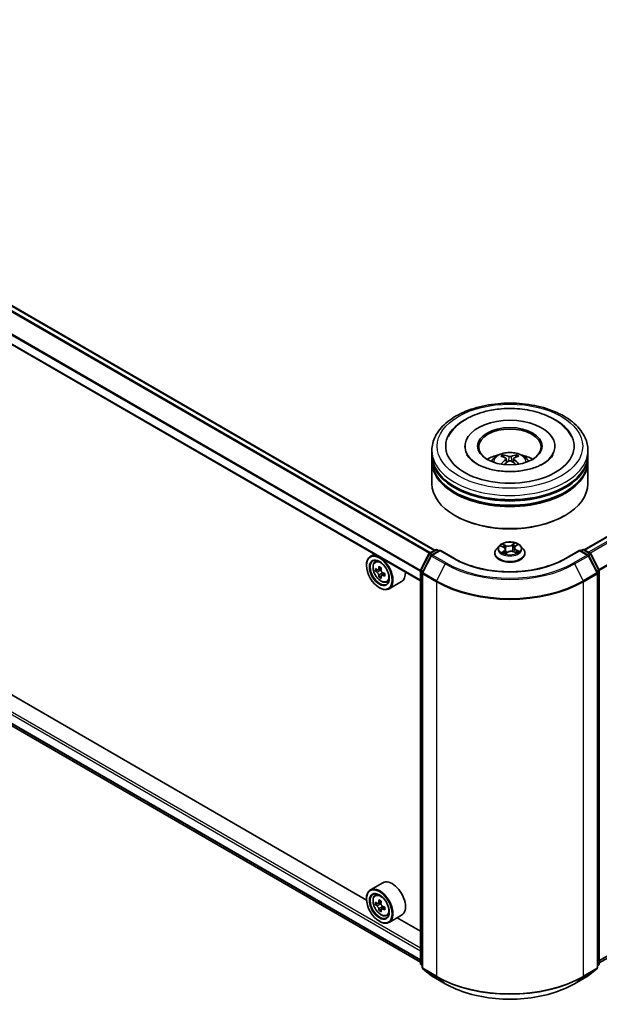
# Model space of a CAD drawing. Units: millimetres. Extents: x 36 to 7525, y 20 to 1284.
# Drawn here: x 361 to 417, y 386 to 481 of the extents above; entities that cross this region are included whole.
import ezdxf

# ---------------------------------------------------------------- set-up
doc = ezdxf.new("R2010")
doc.units = ezdxf.units.MM
doc.header["$LTSCALE"] = 2.5
doc.layers.add('Visible (ISO)', color=7, linetype='Continuous', lineweight=35)
doc.layers.add('Visible Narrow (ISO)', color=7, linetype='Continuous', lineweight=25)

msp = doc.modelspace()

# ---------------------------------------------------------------- linework, layer by layer
at = {"layer": 'Visible (ISO)'}
for p, q in [((401.091, 429.6012), (312.813, 480.5685)), ((399.7036, 426.6674), (311.4609, 477.6143)), ((415.4452, 429.642), (486.1163, 470.444)), ((312.2969, 440.4853), (399.7036, 390.021)), ((394.5181, 395.9906), (317.5609, 440.4219)), ((400.8035, 438.7769), (400.8035, 439.1851)), ((403.9785, 439.5934), (403.9785, 439.4954)), ((412.6285, 439.5934), (412.6285, 439.4954)), ((415.8035, 438.7769), (415.8035, 439.1851)), ((400.8035, 438.2461), (400.8035, 438.6544)), ((400.8035, 436.0008), (400.8035, 438.1237)), ((407.7184, 438.544), (407.6727, 438.6986)), ((407.9598, 438.3988), (407.9989, 438.0344)), ((408.6472, 438.4022), (408.6084, 438.0408)), ((408.9247, 438.7028), (408.879, 438.5455)), ((415.8035, 438.2461), (415.8035, 438.6544)), ((415.8035, 436.0008), (415.8035, 438.1237)), ((403.0709, 432.8981), (403.0002, 432.9389)), ((413.5361, 432.8981), (413.6068, 432.9389)), ((400.571, 429.301), (401.1574, 429.6395)), ((401.586, 429.6012), (400.7828, 429.1375)), ((401.3074, 429.6395), (401.4799, 429.54)), ((401.586, 429.5505), (401.586, 429.6012)), ((402.9691, 428.8026), (401.586, 429.6012)), ((407.2781, 430.0238), (407.0301, 429.7471)), ((407.4482, 429.989), (407.6949, 429.8785)), ((407.8741, 429.6788), (407.9172, 429.2772)), ((408.7329, 429.8254), (408.6923, 429.4479)), ((408.8219, 429.9712), (408.9959, 430.1105)), ((409.3289, 430.0238), (409.5769, 429.7471)), ((415.021, 429.6012), (413.6379, 428.8026)), ((415.021, 429.6012), (415.021, 429.5505)), ((415.8242, 429.1375), (415.021, 429.6012)), ((415.1271, 429.54), (415.2996, 429.6395)), ((415.4496, 429.6395), (416.036, 429.301)), ((416.9034, 389.9416), (486.6409, 430.2045)), ((395.2696, 429.2273), (394.8877, 429.0068)), ((395.331, 428.4761), (395.4978, 428.6226)), ((399.7199, 427.6836), (400.5124, 429.2392)), ((400.7242, 429.0757), (399.8967, 427.4513)), ((406.8535, 429.3055), (406.8535, 429.3221)), ((407.8945, 429.2603), (408.0781, 429.397)), ((408.6899, 429.4489), (408.9442, 429.3431)), ((409.7535, 429.3055), (409.7535, 429.3221)), ((416.7103, 427.4513), (415.8828, 429.0757)), ((416.0946, 429.2392), (416.8871, 427.6836)), ((394.5149, 428.142), (394.5149, 428.1828)), ((395.6033, 427.7188), (395.3874, 427.5941)), ((395.9324, 427.9002), (395.6356, 427.7289)), ((395.6901, 427.7603), (395.8461, 427.6718)), ((399.7036, 389.8849), (399.7036, 427.6155)), ((416.9034, 427.6155), (416.9034, 389.8849)), ((395.9259, 427.1396), (395.7217, 427.0217)), ((396.2606, 427.3523), (395.9597, 427.1785)), ((396.0155, 427.3817), (396.0167, 427.2115)), ((399.8803, 427.3832), (399.8803, 389.5048)), ((416.7266, 389.5048), (416.7266, 427.3832)), ((395.7524, 425.9987), (395.7877, 425.9783)), ((396.4498, 426.5384), (396.66, 426.6095)), ((397.8898, 426.5832), (396.6877, 425.8891)), ((396.0898, 397.6534), (394.8877, 396.9593)), ((395.331, 396.4286), (395.4978, 396.5752)), ((394.5149, 396.0945), (394.5149, 396.1353)), ((395.6134, 395.672), (395.3883, 395.5421)), ((395.9283, 395.8503), (395.6334, 395.6801)), ((395.6866, 395.7108), (395.847, 395.6212)), ((395.9255, 395.0869), (395.7252, 394.9712)), ((396.2648, 395.3073), (395.9619, 395.1324)), ((396.0177, 395.332), (396.0201, 395.166)), ((396.4498, 394.4909), (396.66, 394.5621)), ((397.8898, 394.5357), (396.6877, 393.8416)), ((395.7524, 393.9512), (395.7877, 393.9308)), ((399.7036, 392.9968), (397.464, 394.2898)), ((399.8803, 389.6704), (399.7593, 389.7683)), ((416.8477, 389.7683), (416.7266, 389.6704)), ((399.9361, 389.3882), (400.7636, 388.7193)), ((415.8434, 388.7193), (416.6709, 389.3882)), ((400.7828, 388.7061), (402.091, 387.9508)), ((414.516, 387.9508), (415.8242, 388.7061))]:
    msp.add_line(p, q, dxfattribs=at)
for centre, start, end in [((401.2324, 429.5096), 60, 120), ((415.3746, 429.5096), 60, 120), ((400.646, 429.1711), 120, 153.004492), ((400.8578, 429.0076), 120, 153.004492), ((415.7492, 429.0076), 26.995508, 60), ((415.961, 429.1711), 26.995508, 60), ((399.8536, 427.6155), 153.004492, 180), ((416.7534, 427.6155), 0, 26.995508), ((400.0303, 427.3832), 153.004492, 180), ((416.5766, 427.3832), 0, 26.995508), ((399.8536, 389.8849), 180, 231.051724), ((416.7534, 389.8849), 308.948276, 0), ((400.0303, 389.5048), 180, 231.051724), ((416.5766, 389.5048), 308.948276, 0), ((400.8578, 388.836), 231.051724, 240), ((415.7492, 388.836), 300, 308.948276)]:
    msp.add_arc(centre, 0.15, start, end, dxfattribs=at)
for centre, major_axis, ratio, start_param, end_param in [((408.3035, 439.5934), (6.175, 0), 0.5773503, 2.2877064, 7.1370716), ((408.3035, 439.5934), (4.325, 0), 0.5773503, 5.4710656, 10.2368977), ((408.3035, 439.5117), (-3, 0), 0.5773503, 2.3727253, 7.0520527), ((408.3035, 438.6544), (7.5, 0), 0.5773503, 3.12745, 6.2973279), ((408.3035, 438.1237), (7.5, 0), 0.5773503, 3.12745, 6.2973279), ((408.3035, 438.7769), (-7.5, 0), 0.5773503, 0, 3.1415927), ((408.3035, 438.2461), (-7.5, 0), 0.5773503, 0, 3.1415927), ((408.3035, 437.1439), (-3, 0), 0.5773503, 5.0762837, 5.5305884), ((408.3551, 435.788), (1.7199, -2.7568), 0.49812, 2.4448821, 2.6838664), ((408.3557, 435.734), (-1.2563, -2.9965), 0.5917486, 3.9605334, 4.1899661), ((408.257, 435.7307), (-1.5438, 2.8591), 0.6573259, 5.6230443, 5.8620286), ((408.2564, 435.7906), (1.9299, 2.614), 0.5503609, 0.9559311, 1.1470943), ((408.3506, 435.731), (-1.5135, -2.8752), 0.6509997, 3.5568534, 3.7958377), ((408.35, 435.7909), (1.9572, -2.5937), 0.5566872, 1.9863965, 2.1788537), ((408.2513, 435.7877), (1.6935, 2.773), 0.4911099, 0.4519977, 0.6909819), ((408.2519, 435.7336), (-1.2846, 2.9845), 0.5987588, 5.2284374, 5.4596322), ((408.3035, 437.1439), (-3, 0), 0.5773503, 3.8941895, 4.3484943), ((408.3035, 438.6544), (-7.4, 0), 0.5773503, 0.478284, 2.6633086), ((408.3035, 438.1237), (-7.4, 0), 0.5773503, 0.478284, 2.6633086), ((408.3035, 436.0008), (7.5, 0), 0.5773503, 3.1415927, 6.2831853), ((408.3035, 435.9191), (7.4, 0), 0.5773503, 3.9269908, 5.4977871), ((395.7877, 427.448), (0.9, -1.5588), 0.5773503, 5.4977871, 10.2101761), ((395.7877, 427.448), (0.65, -1.1258), 0.5773503, 2.375245, 7.049533), ((397.917, 429.1833), (-1.768, -3.1154), 0.5822511, 5.4498551, 5.5371213), ((398.358, 429.0606), (-3.6328, -0.0267), 0.5724075, 0.6082725, 0.6725738), ((398.3599, 428.8044), (3.6328, 0.0267), 0.5724075, 3.7498651, 3.8141665), ((398.2484, 428.9952), (-1.7931, -3.1596), 0.5822511, 5.3205888, 5.3848901), ((398.3552, 429.4449), (-3.582, -0.0263), 0.5724075, 0.7375388, 0.824805), ((395.8475, 427.477), (0.1187, -0.2057), 0.5773503, 1.8162286, 2.3647194), ((398.4694, 428.8698), (1.7931, 3.1596), 0.5822511, 2.1789961, 2.2432975), ((398.2484, 428.9952), (-1.7931, -3.1596), 0.5822511, 5.6020863, 5.6663876), ((398.3627, 428.42), (3.582, 0.0263), 0.5724075, 3.8791315, 3.9663976), ((398.4694, 428.8698), (1.7931, 3.1596), 0.5822511, 2.4604936, 2.524795), ((395.8475, 427.477), (0.1188, -0.2057), 0.5773503, 0.7939231, 1.368712), ((398.358, 429.0606), (-3.6328, -0.0267), 0.5724075, 0.88977, 0.9540713), ((398.3599, 428.8044), (3.6328, 0.0267), 0.5724075, 4.0313626, 4.095664), ((398.8009, 428.6817), (1.768, 3.1154), 0.5822511, 2.3082625, 2.3955286), ((396.9898, 428.142), (0.9, -1.5588), 0.5773503, 0, 0.8481438), ((396.9898, 396.0945), (0.9, -1.5588), 0.5773503, 0, 3.1415927), ((395.7877, 395.4005), (0.9, -1.5588), 0.5773503, 5.4977871, 10.2101761), ((395.7877, 395.4005), (0.65, -1.1258), 0.5773503, 2.375245, 7.049533), ((397.917, 397.1317), (-1.7462, -3.1277), 0.5868014, 5.4457633, 5.5330295), ((398.3571, 397.0136), (-3.6325, -0.0515), 0.5677418, 0.6043804, 0.6686818), ((398.3607, 396.7564), (3.6325, 0.0515), 0.5677418, 3.7459731, 3.8102745), ((398.2485, 396.9467), (-1.7709, -3.172), 0.5868014, 5.3164969, 5.3807983), ((398.3516, 397.3994), (-3.5818, -0.0508), 0.5677418, 0.7336468, 0.820913), ((395.8498, 395.4257), (0.1187, -0.2057), 0.5773503, 1.8351117, 2.3727013), ((398.4694, 396.8233), (1.7709, 3.172), 0.5868014, 2.1749043, 2.2392056), ((395.8498, 395.4257), (0.1188, -0.2057), 0.5773503, 0.801905, 1.3903988), ((398.2485, 396.9467), (-1.7709, -3.172), 0.5868014, 5.5979944, 5.6622958), ((398.3662, 396.3705), (3.5818, 0.0508), 0.5677418, 3.8752394, 3.9625056), ((398.4694, 396.8233), (1.7709, 3.172), 0.5868014, 2.4564018, 2.5207032), ((398.3571, 397.0136), (-3.6325, -0.0515), 0.5677418, 0.885878, 0.9501793), ((398.3607, 396.7564), (3.6325, 0.0515), 0.5677418, 4.0274706, 4.091772), ((398.8008, 396.6383), (1.7462, 3.1277), 0.5868014, 2.3041706, 2.3914368)]:
    msp.add_ellipse(centre, major_axis=major_axis, ratio=ratio, start_param=start_param, end_param=end_param, dxfattribs=at)
for centre, major_axis in [((408.3035, 439.5934), (3.1, 0)), ((395.7524, 427.4276), (0.875, -1.5155)), ((395.7524, 427.4276), (-0.675, 1.1691)), ((395.7524, 395.3801), (0.875, -1.5155)), ((395.7524, 395.3801), (-0.675, 1.1691))]:
    msp.add_ellipse(centre, major_axis=major_axis, ratio=0.5773503, dxfattribs=at)
for points, knots in [([(400.8035, 439.1851), (400.8035, 439.649), (400.9197, 440.1113), (401.3688, 441.001), (401.714, 441.4247), (402.6137, 442.2059), (403.1834, 442.5565), (404.4774, 443.1324), (405.2037, 443.356), (406.7315, 443.6536), (407.5323, 443.7284), (409.1312, 443.7247), (409.9289, 443.6466), (411.4472, 443.3438), (412.1673, 443.1188), (413.4609, 442.5366), (414.0337, 442.1789), (414.961, 441.357), (415.3191, 440.8929), (415.7131, 440.0037), (415.8035, 439.5949), (415.8035, 439.1851)], [5.4117221, 5.4117221, 5.4117221, 5.4117221, 5.6953272, 5.6953272, 5.9985265, 5.9985265, 6.3257889, 6.3257889, 6.6570669, 6.6570669, 6.9865354, 6.9865354, 7.3151535, 7.3151535, 7.6446582, 7.6446582, 7.9759533, 7.9759533, 8.3028291, 8.3028291, 8.5533148, 8.5533148, 8.5533148, 8.5533148]), ([(402.3947, 440.5309), (402.5263, 440.7811), (402.691, 441.0143), (403.2193, 441.6103), (403.637, 441.9344), (404.6258, 442.5007), (405.2089, 442.7326), (406.2901, 443.0227), (406.7701, 443.1104), (407.2593, 443.1618)], [5.1870583, 5.1870583, 5.1870583, 5.1870583, 5.3652715, 5.3652715, 5.681782, 5.681782, 6.0280401, 6.0280401, 6.2831853, 6.2831853, 6.2831853, 6.2831853]), ([(407.2593, 443.1618), (407.9167, 443.2308), (408.5904, 443.2341), (409.908, 443.1091), (410.5515, 442.981), (411.7564, 442.5959), (412.317, 442.338), (413.2903, 441.6957), (413.7061, 441.3114), (414.0868, 440.7533), (414.1529, 440.6438), (414.2123, 440.5309)], [0, 0, 0, 0, 0.3428411, 0.3428411, 0.6855683, 0.6855683, 1.0320185, 1.0320185, 1.3756398, 1.3756398, 1.4560465, 1.4560465, 1.4560465, 1.4560465]), ([(406.5141, 438.1318), (406.5698, 438.228), (406.6355, 438.3133), (406.8262, 438.5151), (406.9607, 438.6139), (407.2799, 438.7941), (407.4696, 438.8644), (407.8711, 438.9621), (408.0837, 438.9866), (408.5069, 438.9876), (408.7172, 438.9647), (409.1271, 438.8687), (409.3268, 438.7955), (409.6908, 438.5877), (409.8585, 438.4558), (410.0307, 438.2312), (410.0632, 438.183), (410.0929, 438.1318)], [1.1138109, 1.1138109, 1.1138109, 1.1138109, 1.2906558, 1.2906558, 1.5880132, 1.5880132, 1.9632731, 1.9632731, 2.357698, 2.357698, 2.7475344, 2.7475344, 3.1418022, 3.1418022, 3.5161081, 3.5161081, 3.6101871, 3.6101871, 3.6101871, 3.6101871]), ([(412.442, 438.7701), (412.4281, 438.7436), (412.4126, 438.7165), (412.2851, 438.5115), (412.1018, 438.3109), (411.6092, 437.9491), (411.3205, 437.7871), (410.6464, 437.5071), (410.2598, 437.3897), (409.4237, 437.2199), (408.9731, 437.169), (408.0595, 437.1447), (407.5965, 437.1721), (406.7149, 437.3015), (406.2961, 437.4033), (405.5536, 437.6618), (405.2284, 437.8176), (404.7023, 438.1499), (404.4996, 438.3256), (404.2739, 438.589), (404.2108, 438.6828), (404.165, 438.7701)], [2.0454656, 2.0454656, 2.0454656, 2.0454656, 2.0954615, 2.0954615, 2.4170011, 2.4170011, 2.697811, 2.697811, 2.9833167, 2.9833167, 3.2754971, 3.2754971, 3.5706599, 3.5706599, 3.864224, 3.864224, 4.1518658, 4.1518658, 4.4328767, 4.4328767, 4.5976391, 4.5976391, 4.5976391, 4.5976391]), ([(407.6164, 438.7548), (407.6216, 438.7542), (407.6277, 438.7523), (407.6387, 438.7466), (407.6455, 438.7415), (407.6559, 438.7309), (407.6613, 438.7236), (407.6681, 438.7114), (407.6709, 438.7047), (407.6727, 438.6986)], [0.014560073, 0.014560073, 0.014560073, 0.014560073, 0.018722682, 0.018722682, 0.023429831, 0.023429831, 0.028069056, 0.028069056, 0.031810233, 0.031810233, 0.031810233, 0.031810233]), ([(407.9172, 438.4521), (407.9311, 438.445), (407.9428, 438.4354), (407.9577, 438.4132), (407.9609, 438.4007), (407.959, 438.3764), (407.9539, 438.363), (407.9378, 438.3408), (407.9288, 438.3317), (407.9185, 438.3236)], [0, 0, 0, 0, 0.012499779, 0.012499779, 0.024999557, 0.024999557, 0.037523671, 0.037523671, 0.046676606, 0.046676606, 0.046676606, 0.046676606]), ([(408.4125, 438.6121), (408.3971, 438.6059), (408.3779, 438.6006), (408.3363, 438.5939), (408.3139, 438.5925), (408.2722, 438.5933), (408.2502, 438.5956), (408.2154, 438.6028), (408.2017, 438.6068), (408.19, 438.6114)], [0, 0, 0, 0, 0.012499779, 0.012499779, 0.024999557, 0.024999557, 0.037523671, 0.037523671, 0.046676606, 0.046676606, 0.046676606, 0.046676606]), ([(408.1945, 438.1661), (408.2099, 438.1759), (408.2291, 438.1842), (408.2707, 438.1947), (408.2931, 438.1969), (408.3348, 438.1955), (408.3568, 438.1919), (408.3916, 438.1805), (408.4052, 438.1742), (408.417, 438.1669)], [0, 0, 0, 0, 0.012499779, 0.012499779, 0.024999557, 0.024999557, 0.037523671, 0.037523671, 0.046676606, 0.046676606, 0.046676606, 0.046676606]), ([(408.6897, 438.3262), (408.6759, 438.3369), (408.6642, 438.3495), (408.6493, 438.3754), (408.6461, 438.3887), (408.648, 438.4125), (408.6531, 438.4245), (408.6692, 438.4425), (408.6782, 438.4492), (408.6885, 438.4547)], [0, 0, 0, 0, 0.012499779, 0.012499779, 0.024999557, 0.024999557, 0.037523671, 0.037523671, 0.046676606, 0.046676606, 0.046676606, 0.046676606]), ([(408.9247, 438.7028), (408.9265, 438.7089), (408.9292, 438.7156), (408.9359, 438.7279), (408.9413, 438.7352), (408.9516, 438.7459), (408.9583, 438.7511), (408.9692, 438.7568), (408.9752, 438.7587), (408.9804, 438.7594)], [0.0427285, 0.0427285, 0.0427285, 0.0427285, 0.046469677, 0.046469677, 0.051108902, 0.051108902, 0.055816051, 0.055816051, 0.05997866, 0.05997866, 0.05997866, 0.05997866]), ([(409.1397, 437.8722), (409.1405, 437.8728), (409.1413, 437.8734), (409.1462, 437.8762), (409.1517, 437.8773), (409.1596, 437.8764), (409.1629, 437.8755), (409.1661, 437.8742)], [0.0455086584, 0.0455086584, 0.0455086584, 0.0455086584, 0.0464696768, 0.0464696768, 0.0511089018, 0.0511089018, 0.0537740912, 0.0537740912, 0.0537740912, 0.0537740912]), ([(407.0301, 429.7471), (407.0077, 429.7222), (406.9872, 429.6964), (406.9503, 429.6433), (406.9338, 429.6159), (406.9052, 429.5598), (406.893, 429.5311), (406.8734, 429.4726), (406.866, 429.4429), (406.856, 429.3828), (406.8535, 429.3525), (406.8535, 429.3221)], [0.16455921, 0.16455921, 0.16455921, 0.16455921, 0.26007253, 0.26007253, 0.35558586, 0.35558586, 0.45109918, 0.45109918, 0.5466125, 0.5466125, 0.64212582, 0.64212582, 0.64212582, 0.64212582]), ([(409.3289, 430.0238), (409.2675, 430.0923), (409.1896, 430.1523), (409.0058, 430.2557), (408.8987, 430.2982), (408.6688, 430.3604), (408.5461, 430.38), (408.2975, 430.3951), (408.1715, 430.3907), (407.9278, 430.3582), (407.8101, 430.3302), (407.5938, 430.2522), (407.4953, 430.2021), (407.3614, 430.1062), (407.3165, 430.0667), (407.2781, 430.0238)], [4.2612851, 4.2612851, 4.2612851, 4.2612851, 4.582298, 4.582298, 4.9167266, 4.9167266, 5.2498041, 5.2498041, 5.5811175, 5.5811175, 5.9128534, 5.9128534, 6.2468314, 6.2468314, 6.4477445, 6.4477445, 6.4477445, 6.4477445]), ([(407.8741, 429.6788), (407.8724, 429.6951), (407.8682, 429.7113), (407.8554, 429.7426), (407.8468, 429.7577), (407.8257, 429.7864), (407.8132, 429.8), (407.7847, 429.8256), (407.7688, 429.8375), (407.7339, 429.8595), (407.715, 429.8695), (407.6949, 429.8785)], [3.84562183, 3.84562183, 3.84562183, 3.84562183, 4.0154846, 4.0154846, 4.18534737, 4.18534737, 4.35521015, 4.35521015, 4.52507292, 4.52507292, 4.69493569, 4.69493569, 4.69493569, 4.69493569]), ([(408.6899, 429.4489), (408.6527, 429.4644), (408.6116, 429.4765), (408.5254, 429.4928), (408.4803, 429.4971), (408.3899, 429.4977), (408.3446, 429.4939), (408.2579, 429.4786), (408.2164, 429.467), (408.1409, 429.437), (408.1069, 429.4184), (408.0781, 429.397)], [4.7298423, 4.7298423, 4.7298423, 4.7298423, 5.0370202, 5.0370202, 5.3441982, 5.3441982, 5.6513761, 5.6513761, 5.9585541, 5.9585541, 6.265732, 6.265732, 6.265732, 6.265732]), ([(408.8219, 429.9712), (408.8118, 429.9631), (408.8024, 429.9546), (408.7852, 429.9369), (408.7773, 429.9277), (408.7634, 429.9087), (408.7573, 429.8988), (408.7469, 429.8786), (408.7427, 429.8682), (408.7363, 429.847), (408.734, 429.8363), (408.7329, 429.8254)], [0.01745329, 0.01745329, 0.01745329, 0.01745329, 0.13000713, 0.13000713, 0.24256096, 0.24256096, 0.3551148, 0.3551148, 0.46766863, 0.46766863, 0.58022247, 0.58022247, 0.58022247, 0.58022247]), ([(409.7535, 429.3221), (409.7535, 429.3525), (409.751, 429.3828), (409.741, 429.4429), (409.7336, 429.4726), (409.714, 429.5311), (409.7018, 429.5598), (409.6732, 429.6159), (409.6567, 429.6433), (409.6198, 429.6964), (409.5993, 429.7222), (409.5769, 429.7471)], [3.78371848, 3.78371848, 3.78371848, 3.78371848, 3.8792318, 3.8792318, 3.97474512, 3.97474512, 4.07025844, 4.07025844, 4.16577177, 4.16577177, 4.26128509, 4.26128509, 4.26128509, 4.26128509]), ([(413.6379, 428.8026), (413.0832, 428.4824), (412.4379, 428.2114), (411.0305, 427.7974), (410.2686, 427.6544), (408.7045, 427.5113), (407.9025, 427.5113), (406.3384, 427.6544), (405.5765, 427.7974), (404.1691, 428.2114), (403.5238, 428.4824), (402.9691, 428.8026)], [1.5707963, 1.5707963, 1.5707963, 1.5707963, 1.8849556, 1.8849556, 2.1991149, 2.1991149, 2.5132741, 2.5132741, 2.8274334, 2.8274334, 3.1415927, 3.1415927, 3.1415927, 3.1415927]), ([(406.8535, 429.3055), (406.8535, 429.2161), (406.8771, 429.1269), (406.9685, 428.9561), (407.038, 428.8748), (407.2173, 428.7273), (407.3287, 428.6618), (407.5806, 428.5548), (407.7213, 428.5134), (408.0171, 428.459), (408.1721, 428.4459), (408.4813, 428.4488), (408.6353, 428.4648), (408.9275, 428.5246), (409.0655, 428.5684), (409.312, 428.6801), (409.4203, 428.748), (409.5952, 428.9023), (409.6619, 428.9885), (409.7364, 429.1531), (409.7535, 429.2293), (409.7535, 429.3055)], [0.6421258, 0.6421258, 0.6421258, 0.6421258, 0.9418364, 0.9418364, 1.2542474, 1.2542474, 1.5787404, 1.5787404, 1.9044684, 1.9044684, 2.2292188, 2.2292188, 2.5535737, 2.5535737, 2.8784078, 2.8784078, 3.2042052, 3.2042052, 3.5281202, 3.5281202, 3.7837185, 3.7837185, 3.7837185, 3.7837185]), ([(407.6831, 429.3566), (407.695, 429.3493), (407.7076, 429.342), (407.7341, 429.3279), (407.7479, 429.3209), (407.7769, 429.3075), (407.7919, 429.3009), (407.8232, 429.2883), (407.8393, 429.2823), (407.8697, 429.2718), (407.8837, 429.2673), (407.898, 429.2629)], [1.39519511, 1.39519511, 1.39519511, 1.39519511, 1.46472072, 1.46472072, 1.53424633, 1.53424633, 1.60377194, 1.60377194, 1.67329755, 1.67329755, 1.73057382, 1.73057382, 1.73057382, 1.73057382]), ([(408.9189, 429.3536), (408.9218, 429.3553), (408.9246, 429.3571), (408.9394, 429.3663), (408.9507, 429.3739), (408.9718, 429.3891), (408.9816, 429.3967), (408.9997, 429.4118), (409.008, 429.4194), (409.0231, 429.4341), (409.0299, 429.4414), (409.036, 429.4484)], [3.02102781, 3.02102781, 3.02102781, 3.02102781, 3.03757849, 3.03757849, 3.10837858, 3.10837858, 3.17917868, 3.17917868, 3.24997877, 3.24997877, 3.32077887, 3.32077887, 3.32077887, 3.32077887]), ([(395.331, 428.4761), (395.2773, 428.429), (395.2346, 428.3688), (395.1691, 428.2237), (395.1491, 428.1368), (395.1351, 427.9439), (395.1431, 427.8369), (395.1867, 427.6174), (395.2224, 427.505), (395.3172, 427.2861), (395.376, 427.1798), (395.5113, 426.9828), (395.5876, 426.8921), (395.7513, 426.7351), (395.8388, 426.6689), (396.0178, 426.5686), (396.1094, 426.5346), (396.285, 426.5071), (396.3695, 426.5119), (396.4477, 426.5377), (396.4487, 426.5381), (396.4498, 426.5384)], [5.6042055, 5.6042055, 5.6042055, 5.6042055, 5.8827017, 5.8827017, 6.1945205, 6.1945205, 6.5281555, 6.5281555, 6.862497, 6.862497, 7.1945795, 7.1945795, 7.526434, 7.526434, 7.8602649, 7.8602649, 8.194989, 8.194989, 8.5116858, 8.5116858, 8.5159116, 8.5159116, 8.5159116, 8.5159116]), ([(395.5259, 427.7442), (395.5446, 427.731), (395.565, 427.7219), (395.6036, 427.7168), (395.6218, 427.7206), (395.6514, 427.7383), (395.6649, 427.7533), (395.6843, 427.7931), (395.6902, 427.818), (395.6924, 427.8436)], [0, 0, 0, 0, 0.017936943, 0.017936943, 0.035873886, 0.035873886, 0.053810829, 0.053810829, 0.071747772, 0.071747772, 0.071747772, 0.071747772]), ([(395.9133, 427.7182), (395.9112, 427.6926), (395.9136, 427.663), (395.9284, 427.6037), (395.9409, 427.5741), (395.971, 427.5224), (395.9907, 427.4971), (396.0349, 427.4553), (396.0594, 427.4388), (396.0827, 427.4282)], [0, 0, 0, 0, 0.017936943, 0.017936943, 0.035873886, 0.035873886, 0.053810829, 0.053810829, 0.071747772, 0.071747772, 0.071747772, 0.071747772]), ([(395.6971, 427.1979), (395.6946, 427.221), (395.6883, 427.2483), (395.6682, 427.3045), (395.6544, 427.3334), (395.6243, 427.385), (395.6059, 427.4111), (395.567, 427.456), (395.5465, 427.4747), (395.5277, 427.488)], [0, 0, 0, 0, 0.017936943, 0.017936943, 0.035873886, 0.035873886, 0.053810829, 0.053810829, 0.071747772, 0.071747772, 0.071747772, 0.071747772]), ([(396.0846, 427.172), (396.0613, 427.1826), (396.0368, 427.1893), (395.993, 427.1914), (395.9735, 427.1868), (395.9439, 427.1691), (395.9317, 427.1549), (395.9176, 427.1181), (395.9156, 427.0956), (395.9181, 427.0725)], [0, 0, 0, 0, 0.017936943, 0.017936943, 0.035873886, 0.035873886, 0.053810829, 0.053810829, 0.071747772, 0.071747772, 0.071747772, 0.071747772]), ([(395.331, 396.4286), (395.2773, 396.3815), (395.2346, 396.3213), (395.1691, 396.1762), (395.1491, 396.0893), (395.1351, 395.8964), (395.1431, 395.7894), (395.1867, 395.5699), (395.2224, 395.4575), (395.3172, 395.2386), (395.376, 395.1323), (395.5113, 394.9353), (395.5876, 394.8447), (395.7513, 394.6876), (395.8388, 394.6214), (396.0178, 394.5211), (396.1094, 394.4871), (396.285, 394.4596), (396.3695, 394.4644), (396.4477, 394.4902), (396.4487, 394.4906), (396.4498, 394.4909)], [4.0254273, 4.0254273, 4.0254273, 4.0254273, 4.3039235, 4.3039235, 4.6157423, 4.6157423, 4.9493773, 4.9493773, 5.2837188, 5.2837188, 5.6158012, 5.6158012, 5.9476558, 5.9476558, 6.2814866, 6.2814866, 6.6162108, 6.6162108, 6.9329076, 6.9329076, 6.9371334, 6.9371334, 6.9371334, 6.9371334]), ([(395.525, 395.6946), (395.5437, 395.6816), (395.5641, 395.6728), (395.6026, 395.6681), (395.6207, 395.6722), (395.6501, 395.6903), (395.6633, 395.7055), (395.6824, 395.7456), (395.6882, 395.7706), (395.6902, 395.7964)], [0, 0, 0, 0, 0.017936943, 0.017936943, 0.035873886, 0.035873886, 0.053810829, 0.053810829, 0.071747772, 0.071747772, 0.071747772, 0.071747772]), ([(395.6993, 395.1482), (395.6967, 395.1713), (395.6902, 395.1987), (395.6697, 395.2549), (395.6558, 395.2837), (395.6254, 395.3352), (395.607, 395.3612), (395.5679, 395.4058), (395.5474, 395.4244), (395.5287, 395.4374)], [0, 0, 0, 0, 0.017936943, 0.017936943, 0.035873886, 0.035873886, 0.053810829, 0.053810829, 0.071747772, 0.071747772, 0.071747772, 0.071747772]), ([(395.9111, 395.673), (395.9091, 395.6472), (395.9117, 395.6176), (395.9269, 395.5583), (395.9395, 395.5287), (395.9699, 395.4772), (395.9896, 395.452), (396.0339, 395.4105), (396.0585, 395.3942), (396.0818, 395.3838)], [0, 0, 0, 0, 0.017936943, 0.017936943, 0.035873886, 0.035873886, 0.053810829, 0.053810829, 0.071747772, 0.071747772, 0.071747772, 0.071747772]), ([(396.0854, 395.1266), (396.0621, 395.137), (396.0377, 395.1435), (395.994, 395.1451), (395.9746, 395.1403), (395.9452, 395.1222), (395.9333, 395.1077), (395.9195, 395.0706), (395.9176, 395.048), (395.9203, 395.0248)], [0, 0, 0, 0, 0.017936943, 0.017936943, 0.035873886, 0.035873886, 0.053810829, 0.053810829, 0.071747772, 0.071747772, 0.071747772, 0.071747772]), ([(402.091, 387.9508), (402.7455, 387.5729), (403.5007, 387.2564), (405.1406, 386.774), (406.0251, 386.6082), (407.839, 386.4423), (408.768, 386.4423), (410.5819, 386.6082), (411.4664, 386.774), (413.1063, 387.2564), (413.8615, 387.5729), (414.516, 387.9508)], [3.1415927, 3.1415927, 3.1415927, 3.1415927, 3.4557519, 3.4557519, 3.7699112, 3.7699112, 4.0840704, 4.0840704, 4.3982297, 4.3982297, 4.712389, 4.712389, 4.712389, 4.712389])]:
    msp.add_open_spline(points, degree=3, knots=knots, dxfattribs=at)
for points in [[(407.4595, 437.8712), (407.4629, 437.8713), (407.4665, 437.8707), (407.4696, 437.8695)], [(409.1397, 437.8722), (409.1384, 437.8712), (409.1371, 437.8703), (409.1359, 437.8693)]]:
    msp.add_open_spline(points, degree=3, dxfattribs=at)
at = {"layer": 'Visible Narrow (ISO)'}
for p, q in [((312.738, 480.5611), (401.0471, 429.5758)), ((312.2926, 480.2745), (400.5762, 429.3039)), ((400.6559, 429.35), (312.3469, 480.3353)), ((311.4299, 478.5515), (399.7036, 427.5867)), ((399.7088, 427.6548), (311.4463, 478.6133)), ((399.7036, 426.7181), (311.4299, 477.6829)), ((415.4892, 429.6167), (486.1913, 470.4365)), ((486.5659, 470.2203), (415.8638, 429.4004)), ((415.9834, 429.3313), (486.6474, 470.1291)), ((487.4749, 468.5048), (416.8606, 427.7356)), ((416.8991, 427.6511), (487.4995, 468.4122)), ((311.4299, 442.0837), (399.7036, 391.1188)), ((399.7036, 391.3638), (311.5359, 442.2674)), ((399.7036, 390.2503), (311.4299, 441.2151)), ((311.4463, 441.1723), (399.7036, 390.2169)), ((399.7036, 390.0215), (312.2926, 440.4882)), ((407.9185, 438.3236), (407.9438, 437.9944)), ((408.19, 438.6114), (408.158, 438.1428)), ((408.4125, 438.6121), (408.4445, 438.1497)), ((408.6897, 438.3262), (408.665, 438.0006)), ((487.4995, 430.942), (416.9034, 390.1834)), ((416.9034, 390.1334), (487.4749, 430.8778)), ((400.646, 429.2935), (401.2324, 429.6321)), ((400.8578, 429.1301), (401.586, 429.5505)), ((401.2324, 429.6321), (401.436, 429.5146)), ((401.586, 429.5505), (402.8941, 428.7952)), ((407.3767, 430.014), (407.6847, 429.8761)), ((407.7694, 429.537), (407.5415, 429.3545)), ((407.9267, 430.0629), (407.6105, 430.1946)), ((407.6463, 429.3952), (407.7896, 429.51)), ((407.7133, 430.1154), (407.9121, 430.0326)), ((407.7896, 429.51), (407.8077, 429.2946)), ((407.9121, 430.0326), (407.8909, 429.6766)), ((408.7529, 430.2897), (408.514, 430.1118)), ((408.5337, 430.0844), (408.6838, 430.1962)), ((408.5337, 430.0844), (408.5624, 429.7326)), ((408.8376, 429.9721), (409.0655, 430.1547)), ((408.907, 429.6031), (408.8921, 429.3647)), ((408.907, 429.6031), (409.1007, 429.5164)), ((409.2303, 429.4951), (408.9223, 429.6331)), ((413.7129, 428.7952), (415.021, 429.5505)), ((415.021, 429.5505), (415.7492, 429.1301)), ((415.171, 429.5146), (415.3746, 429.6321)), ((415.3746, 429.6321), (415.961, 429.2935)), ((486.6474, 430.209), (416.9034, 389.9423)), ((399.7721, 427.6469), (400.5645, 429.2024)), ((399.9489, 427.4146), (400.7764, 429.039)), ((400.5645, 429.2024), (400.7404, 429.1009)), ((400.8496, 429.176), (400.646, 429.2935)), ((400.7764, 429.039), (402.0845, 428.2837)), ((402.166, 428.3748), (400.8578, 429.1301)), ((407.8541, 429.2195), (408.093, 429.3973)), ((408.6803, 429.4462), (408.9965, 429.3146)), ((415.7492, 429.1301), (414.441, 428.3748)), ((414.5225, 428.2837), (415.8306, 429.039)), ((415.961, 429.2935), (415.7574, 429.176)), ((415.8306, 429.039), (416.6581, 427.4146)), ((415.8666, 429.1009), (416.0425, 429.2024)), ((416.0425, 429.2024), (416.8349, 427.6469)), ((395.5277, 427.488), (395.8461, 427.6718)), ((395.6924, 427.8436), (395.8787, 427.9512)), ((399.9454, 427.5468), (399.7721, 427.6469)), ((402.0845, 428.2837), (401.257, 426.6593)), ((414.5225, 428.2837), (415.35, 426.6593)), ((416.8349, 427.6469), (416.6616, 427.5468)), ((396.0155, 427.3817), (395.6971, 427.1979)), ((396.268, 427.2779), (396.0846, 427.172)), ((399.7475, 389.8237), (399.7475, 427.5543)), ((399.7475, 427.5543), (399.9033, 427.4643)), ((399.9243, 427.322), (401.2324, 426.5667)), ((399.9243, 389.4436), (399.9243, 427.322)), ((401.257, 426.6593), (399.9489, 427.4146)), ((416.6581, 427.4146), (415.35, 426.6593)), ((415.3746, 426.5667), (416.6827, 427.322)), ((416.6827, 427.322), (416.6827, 389.4436)), ((416.7037, 427.4643), (416.8595, 427.5543)), ((416.8595, 427.5543), (416.8595, 389.8237)), ((401.2324, 426.5667), (401.2324, 388.6883)), ((415.3746, 388.6883), (415.3746, 426.5667)), ((395.5287, 395.4374), (395.847, 395.6212)), ((395.6902, 395.7964), (395.8779, 395.9048)), ((396.0177, 395.332), (395.6993, 395.1482)), ((396.2675, 395.2317), (396.0854, 395.1266)), ((399.8803, 389.747), (399.7475, 389.8237)), ((399.8803, 389.672), (399.7721, 389.7595)), ((399.7721, 389.7595), (399.8803, 389.697)), ((416.8595, 389.8237), (416.7266, 389.747)), ((416.8349, 389.7595), (416.7266, 389.672)), ((416.7266, 389.697), (416.8349, 389.7595)), ((401.2324, 388.6883), (399.9243, 389.4436)), ((399.9489, 389.3794), (401.257, 388.6241)), ((400.7764, 388.7105), (399.9489, 389.3794)), ((415.35, 388.6241), (416.6581, 389.3794)), ((416.6827, 389.4436), (415.3746, 388.6883)), ((416.6581, 389.3794), (415.8306, 388.7105)), ((402.0845, 387.9553), (400.7764, 388.7105)), ((402.0845, 387.9553), (401.257, 388.6241)), ((415.8306, 388.7105), (414.5225, 387.9553)), ((414.5225, 387.9553), (415.35, 388.6241))]:
    msp.add_line(p, q, dxfattribs=at)
for centre, major_axis in [((408.3035, 439.5934), (-7, 0)), ((408.3035, 429.7546), (-1.0707, 0)), ((395.8986, 427.512), (-0.5283, 0.915)), ((395.8986, 395.4645), (0.5283, -0.915))]:
    msp.add_ellipse(centre, major_axis=major_axis, ratio=0.5773503, dxfattribs=at)
for centre, major_axis, ratio, start_param, end_param in [((408.3035, 439.1851), (-7.5, 0), 0.5773503, 0, 3.1415927), ((408.3035, 438.0951), (-1.5344, 0), 0.5773503, 3.0761472, 6.3486308), ((408.3035, 438.2488), (-1.1137, 0), 0.5773503, 5.377289, 5.6298943), ((408.3035, 438.2237), (1.0366, 0), 0.5773503, 2.2249746, 2.4308699), ((408.3035, 438.2237), (1.0366, 0), 0.5773503, 0.7217317, 0.9282271), ((408.3035, 438.2488), (-1.1137, 0), 0.5773503, 3.8064927, 4.059098), ((401.2324, 429.5096), (-0.075, 0.1299), 0.5773503, 5.4977871, 6.2831853), ((401.2324, 429.5096), (0.075, 0.1299), 0.5773503, 0, 0.7853982), ((408.3035, 429.3666), (-1.4338, 0), 0.5773503, 5.8056187, 9.9023446), ((408.3035, 429.7174), (-1.1546, 0), 0.5773503, 5.8056187, 9.9023446), ((408.3035, 429.7546), (-1.03, 0), 0.5773503, 5.450375, 5.831744), ((408.3035, 429.6412), (0.8061, 0), 0.5773503, 2.3195667, 2.5417065), ((407.6847, 429.8557), (0.0102, 0.0228), 0.5003363, 0, 0.7299283), ((407.423, 429.6812), (0.4271, 0), 0.5773503, 5.6585128, 7.1944025), ((407.6988, 430.1055), (-0.0189, -0.0163), 0.1137149, 0.9501577, 2.3453399), ((407.77, 429.9817), (-0.0237, -0.008), 0.2562854, 3.966729, 5.3221521), ((407.7694, 429.5166), (0.0156, -0.0195), 0.662305, 0.778301, 2.2618309), ((407.423, 429.6626), (0.452, 0), 0.5773503, 5.6585128, 6.3450887), ((407.8763, 429.6668), (-0.0237, -0.008), 0.2562558, 3.9667202, 4.6925441), ((408.1765, 430.2443), (0.452, 0), 0.5773503, 4.0877165, 5.6236062), ((407.9267, 430.0425), (-0.0096, -0.0231), 0.4775131, 3.8585669, 5.3420967), ((408.1765, 430.2629), (-0.4271, 0), 0.5773503, 0.9461238, 2.4820135), ((408.4305, 429.2462), (0.4271, 0), 0.5773503, 0.9461238, 2.4820135), ((408.514, 430.0914), (0.0149, -0.0201), 0.6452366, 0.8013236, 2.2848534), ((408.5821, 429.7255), (-0.0244, 0.0053), 0.1955432, 4.3382919, 5.6893379), ((408.653, 430.0553), (-0.0244, 0.0053), 0.1955798, 4.3339097, 5.6893328), ((408.3035, 429.6412), (0.8061, 0), 0.5773503, 0.8389591, 1.1085707), ((408.7035, 430.1892), (-0.0218, 0.0122), 0.2459526, 0.6018187, 1.9970009), ((409.184, 429.8279), (-0.4271, 0), 0.5773503, 5.6585128, 7.1944025), ((409.184, 429.8093), (-0.452, 0), 0.5773503, 6.221282, 7.1944025), ((408.3035, 429.7546), (-1.03, 0), 0.5773503, 3.8795786, 4.2609477), ((408.8376, 429.9517), (-0.0156, 0.0195), 0.662305, 5.4034235, 6.2831853), ((408.9223, 429.6126), (-0.0102, -0.0228), 0.5003363, 3.871521, 5.3550508), ((408.9405, 430.0869), (-0.021, 0.0135), 0.2132756, 2.1968865, 2.24735), ((408.3035, 429.7546), (1.03, 0), 0.5773503, 5.450375, 5.831744), ((409.0854, 429.5068), (-0.0061, 0.0242), 0.7033815, 3.5409118, 4.936094), ((415.3746, 429.5096), (-0.075, 0.1299), 0.5773503, 5.4977871, 6.2831853), ((415.3746, 429.5096), (0.075, 0.1299), 0.5773503, 0, 0.7853982), ((395.955, 427.5446), (-0.5631, 0.9753), 0.5773503, 5.8594015, 6.3981286), ((400.646, 429.1711), (-0.1337, 0.0681), 0.0739221, 0, 0.9533753), ((400.646, 429.1711), (0.075, 0.1299), 0.5773503, 0.7853982, 1.6614562), ((400.646, 429.1711), (-0.075, 0.1299), 0.5773503, 5.4977871, 6.2831853), ((400.8578, 429.0076), (-0.1337, 0.0681), 0.0739221, 0, 0.9533753), ((400.8578, 429.0076), (0.075, 0.1299), 0.5773503, 0.7853982, 1.6614562), ((400.8578, 429.0076), (-0.075, 0.1299), 0.5773503, 5.4977871, 6.2831853), ((402.8941, 428.6727), (0.075, 0.1299), 0.5773503, 0, 0.7853982), ((408.3035, 431.9183), (7.65, 0), 0.5773503, 3.9269908, 5.4977871), ((408.3035, 429.3221), (-1.45, 0), 0.5773503, 0, 3.1415927), ((408.3035, 429.3055), (1.45, 0), 0.5773503, 3.1415927, 6.2831853), ((408.3035, 429.7546), (1.03, 0), 0.5773503, 3.8795786, 4.2609477), ((407.6665, 429.3886), (-0.0034, -0.0248), 0.8466365, 4.5601365, 5.9553186), ((407.7294, 429.3423), (-0.0216, -0.0125), 0.7695701, 5.3151925, 5.6110011), ((408.3035, 429.1119), (-0.4844, 0), 0.5773503, 5.5002598, 5.6365324), ((408.093, 429.3769), (-0.0149, 0.0201), 0.6452366, 5.4264461, 6.2831853), ((408.6803, 429.4258), (0.0096, 0.0231), 0.4775131, 0, 0.7169742), ((409.005, 429.4485), (0.021, -0.0135), 0.6855459, 0.2581926, 1.2597795), ((413.7129, 428.6727), (-0.075, 0.1299), 0.5773503, 5.4977871, 6.2831853), ((415.7492, 429.0076), (0.075, 0.1299), 0.5773503, 0, 0.7853982), ((415.7492, 429.0076), (0.075, -0.1299), 0.5773503, 1.4801364, 2.3561945), ((415.7492, 429.0076), (0.1337, 0.0681), 0.0739221, 5.32981, 6.2831853), ((415.961, 429.1711), (0.075, 0.1299), 0.5773503, 0, 0.7853982), ((415.961, 429.1711), (0.075, -0.1299), 0.5773503, 1.4801364, 2.3561945), ((415.961, 429.1711), (0.1337, 0.0681), 0.0739221, 5.32981, 6.2831853), ((399.8536, 427.6155), (-0.15, 0), 0.5773503, 0, 0.7853982), ((399.8536, 427.6155), (-0.1337, 0.0681), 0.0739221, 0, 0.9533753), ((399.8536, 427.6155), (0.075, 0.1299), 0.5773503, 1.6614562, 2.3561945), ((402.166, 428.2523), (-0.075, -0.1299), 0.5773503, 3.9269908, 4.8030489), ((408.3035, 431.8742), (8.795, 0), 0.5773503, 3.9269908, 5.4977871), ((408.3035, 431.9183), (-8.6797, 0), 0.5773503, 0.7853982, 2.3561945), ((414.441, 428.2523), (0.075, -0.1299), 0.5773503, 1.4801364, 2.3561945), ((416.7534, 427.6155), (0.1337, 0.0681), 0.0739221, 5.32981, 6.2831853), ((416.7534, 427.6155), (0.075, -0.1299), 0.5773503, 0.7853982, 1.4801364), ((416.7534, 427.6155), (0.15, 0), 0.5773503, 5.4977871, 6.2831853), ((395.955, 427.5446), (0.5631, -0.9753), 0.5773503, 6.168242, 6.7069691), ((400.0303, 427.3832), (-0.15, 0), 0.5773503, 0, 0.7853982), ((400.0303, 427.3832), (-0.1337, 0.0681), 0.0739221, 0, 0.9533753), ((400.0303, 427.3832), (0.075, 0.1299), 0.5773503, 1.6614562, 2.3561945), ((401.3385, 426.628), (0.075, 0.1299), 0.5773503, 1.6614562, 2.3561945), ((408.3035, 430.7276), (-9.9652, 0), 0.5773503, 0.7853982, 2.3561945), ((415.2685, 426.628), (-0.075, 0.1299), 0.5773503, 3.9269908, 4.6217291), ((416.5766, 427.3832), (0.1337, 0.0681), 0.0739221, 5.32981, 6.2831853), ((416.5766, 427.3832), (0.075, -0.1299), 0.5773503, 0.7853982, 1.4801364), ((416.5766, 427.3832), (0.15, 0), 0.5773503, 5.4977871, 6.2831853), ((408.3035, 430.6492), (10, 0), 0.5773503, 3.9269908, 5.4977871), ((395.955, 395.4971), (-0.5631, 0.9753), 0.5773503, 5.8594015, 6.3981286), ((395.955, 395.4971), (0.5631, -0.9753), 0.5773503, 6.168242, 6.7069691), ((399.8536, 389.8849), (-0.15, 0), 0.5773503, 0, 0.7853982), ((399.8536, 389.8849), (-0.075, -0.1299), 0.5773503, 5.4977871, 6.1925254), ((399.8536, 389.8849), (-0.0943, -0.1167), 0.8131434, 0, 0.127344), ((416.7534, 389.8849), (0.075, -0.1299), 0.5773503, 0.0906599, 0.7853982), ((416.7534, 389.8849), (0.0943, -0.1167), 0.8131434, 6.1558413, 6.2831853), ((416.7534, 389.8849), (0.15, 0), 0.5773503, 5.4977871, 6.2831853), ((400.0303, 389.5048), (-0.15, 0), 0.5773503, 0, 0.7853982), ((400.0303, 389.5048), (-0.075, -0.1299), 0.5773503, 5.4977871, 6.1925254), ((400.0303, 389.5048), (-0.0943, -0.1167), 0.8131434, 0, 0.127344), ((416.5766, 389.5048), (0.075, -0.1299), 0.5773503, 0.0906599, 0.7853982), ((416.5766, 389.5048), (0.0943, -0.1167), 0.8131434, 6.1558413, 6.2831853), ((416.5766, 389.5048), (0.15, 0), 0.5773503, 5.4977871, 6.2831853), ((400.8578, 388.836), (-0.0943, -0.1167), 0.8131434, 0, 0.127344), ((400.8578, 388.836), (-0.075, -0.1299), 0.5773503, 6.1925254, 6.2831853), ((401.3385, 388.7496), (-0.075, -0.1299), 0.5773503, 5.4977871, 6.1925254), ((408.3035, 392.7708), (-10, 0), 0.5773503, 0.7853982, 2.3561945), ((408.3035, 392.6924), (9.9652, 0), 0.5773503, 3.9269908, 5.4977871), ((402.166, 388.0807), (-0.075, -0.1299), 0.5773503, 6.1925254, 6.2831853), ((408.3035, 391.5458), (-8.795, 0), 0.5773503, 0.7853982, 2.3561945), ((414.441, 388.0807), (0.075, -0.1299), 0.5773503, 0, 0.0906599), ((415.2685, 388.7496), (0.075, -0.1299), 0.5773503, 0.0906599, 0.7853982), ((415.7492, 388.836), (0.075, -0.1299), 0.5773503, 0, 0.0906599), ((415.7492, 388.836), (0.0943, -0.1167), 0.8131434, 6.1558413, 6.2831853)]:
    msp.add_ellipse(centre, major_axis=major_axis, ratio=ratio, start_param=start_param, end_param=end_param, dxfattribs=at)
for points, knots in [([(407.4963, 429.9674), (407.494, 429.9694), (407.4915, 429.9713), (407.4774, 429.9817), (407.4647, 429.9887), (407.4398, 429.9995), (407.4276, 430.0035), (407.4025, 430.0101), (407.3895, 430.0124), (407.3767, 430.014)], [0.003904318, 0.003904318, 0.003904318, 0.003904318, 0.005934038, 0.005934038, 0.0154285, 0.0154285, 0.023744988, 0.023744988, 0.032394303, 0.032394303, 0.032394303, 0.032394303]), ([(407.3767, 430.014), (407.3889, 430.0108), (407.4011, 430.007), (407.425, 429.9987), (407.4366, 429.9941), (407.448, 429.9891), (407.4481, 429.989), (407.4482, 429.989)], [-0.032394303, -0.032394303, -0.032394303, -0.032394303, -0.023744988, -0.023744988, -0.0154285, -0.0154285, -0.015343508, -0.015343508, -0.015343508, -0.015343508]), ([(407.7133, 430.1154), (407.7041, 430.1226), (407.6949, 430.1301), (407.6714, 430.1492), (407.6573, 430.1606), (407.6322, 430.1796), (407.6213, 430.1874), (407.6105, 430.1946)], [-0.032055974, -0.032055974, -0.032055974, -0.032055974, -0.02365019, -0.02365019, -0.010200936, -0.010200936, 0.000338329, 0.000338329, 0.000338329, 0.000338329]), ([(407.6105, 430.1946), (407.6181, 430.1864), (407.6258, 430.177), (407.6439, 430.1534), (407.6543, 430.1387), (407.6732, 430.1137), (407.6809, 430.1038), (407.6893, 430.0942)], [-0.000338329, -0.000338329, -0.000338329, -0.000338329, 0.010200936, 0.010200936, 0.02365019, 0.02365019, 0.032055974, 0.032055974, 0.032055974, 0.032055974]), ([(407.6893, 430.0942), (407.7036, 430.0779), (407.7166, 430.0601), (407.7387, 430.0223), (407.7479, 430.0023), (407.7548, 429.9821)], [-0.028982846, -0.028982846, -0.028982846, -0.028982846, -0.014585063, -0.014585063, 0, 0, 0, 0]), ([(407.7846, 429.9916), (407.7771, 430.0139), (407.767, 430.0359), (407.743, 430.0776), (407.7289, 430.0973), (407.7133, 430.1154)], [0, 0, 0, 0, 0.014585063, 0.014585063, 0.028982846, 0.028982846, 0.028982846, 0.028982846]), ([(407.7548, 429.9821), (407.7725, 429.9296), (407.7902, 429.8771), (407.8115, 429.8143), (407.815, 429.8039), (407.8185, 429.7936)], [-0.068779854, -0.068779854, -0.068779854, -0.068779854, -0.034389927, -0.034389927, -0.027599977, -0.027599977, -0.027599977, -0.027599977]), ([(407.8909, 429.6766), (407.8732, 429.7291), (407.8555, 429.7816), (407.82, 429.8866), (407.8023, 429.9391), (407.7846, 429.9916)], [0, 0, 0, 0, 0.034389927, 0.034389927, 0.068779854, 0.068779854, 0.068779854, 0.068779854]), ([(407.8816, 429.6087), (407.9015, 429.554), (407.9229, 429.5002), (407.9626, 429.4103), (407.9799, 429.3736), (407.9986, 429.3378)], [-0.085385298, -0.085385298, -0.085385298, -0.085385298, -0.049120627, -0.049120627, -0.023427863, -0.023427863, -0.023427863, -0.023427863]), ([(408.0183, 429.3524), (408.0015, 429.3871), (407.9858, 429.4225), (407.9413, 429.5293), (407.9148, 429.6023), (407.8909, 429.6766)], [0.024325325, 0.024325325, 0.024325325, 0.024325325, 0.049120627, 0.049120627, 0.098241255, 0.098241255, 0.098241255, 0.098241255]), ([(408.5624, 429.7326), (408.5465, 429.6549), (408.5275, 429.5781), (408.5039, 429.4999), (408.5031, 429.4969), (408.5022, 429.494)], [0, 0, 0, 0, 0.049120627, 0.049120627, 0.051023136, 0.051023136, 0.051023136, 0.051023136]), ([(408.5286, 429.491), (408.5291, 429.4928), (408.5297, 429.4945), (408.5547, 429.5722), (408.575, 429.6496), (408.5919, 429.7281)], [-0.050249714, -0.050249714, -0.050249714, -0.050249714, -0.049120627, -0.049120627, 0, 0, 0, 0]), ([(408.6333, 430.0623), (408.6215, 430.0073), (408.6097, 429.9524), (408.586, 429.8425), (408.5742, 429.7875), (408.5624, 429.7326)], [0, 0, 0, 0, 0.034389927, 0.034389927, 0.068779854, 0.068779854, 0.068779854, 0.068779854]), ([(408.5919, 429.7281), (408.6038, 429.783), (408.6156, 429.838), (408.6393, 429.9479), (408.6511, 430.0028), (408.663, 430.0578)], [-0.068779854, -0.068779854, -0.068779854, -0.068779854, -0.034389927, -0.034389927, 0, 0, 0, 0]), ([(408.6838, 430.1962), (408.6724, 430.1758), (408.6622, 430.1539), (408.6452, 430.1087), (408.6383, 430.0854), (408.6333, 430.0623)], [0, 0, 0, 0, 0.014491423, 0.014491423, 0.028982846, 0.028982846, 0.028982846, 0.028982846]), ([(408.663, 430.0578), (408.6675, 430.0788), (408.6739, 430.0999), (408.6897, 430.1409), (408.6992, 430.1607), (408.7098, 430.1792)], [-0.028982846, -0.028982846, -0.028982846, -0.028982846, -0.014491423, -0.014491423, 0, 0, 0, 0]), ([(408.7529, 430.2897), (408.7472, 430.2827), (408.7415, 430.2751), (408.7301, 430.2596), (408.7244, 430.2516), (408.712, 430.2341), (408.7052, 430.2244), (408.6934, 430.2084), (408.6887, 430.2023), (408.6838, 430.1962)], [-0.032394303, -0.032394303, -0.032394303, -0.032394303, -0.023744988, -0.023744988, -0.0154285, -0.0154285, -0.005934038, -0.005934038, 0, 0, 0, 0]), ([(408.7098, 430.1792), (408.7142, 430.1868), (408.718, 430.1945), (408.7268, 430.2142), (408.7312, 430.226), (408.7385, 430.247), (408.7416, 430.2563), (408.7474, 430.274), (408.7501, 430.2823), (408.7529, 430.2897)], [0, 0, 0, 0, 0.005934038, 0.005934038, 0.0154285, 0.0154285, 0.023744988, 0.023744988, 0.032394303, 0.032394303, 0.032394303, 0.032394303]), ([(409.0655, 430.1547), (409.0514, 430.1503), (409.0372, 430.1446), (409.0058, 430.1287), (408.989, 430.1177), (408.9653, 430.0954), (408.9571, 430.0859), (408.9505, 430.0753)], [-0.000338329, -0.000338329, -0.000338329, -0.000338329, 0.010200936, 0.010200936, 0.02365019, 0.02365019, 0.032055974, 0.032055974, 0.032055974, 0.032055974]), ([(408.9959, 430.1105), (409.0063, 430.1189), (409.0174, 430.1266), (409.0408, 430.1415), (409.0532, 430.1484), (409.0655, 430.1547)], [-0.020016459, -0.020016459, -0.020016459, -0.020016459, -0.010200936, -0.010200936, 0.000338329, 0.000338329, 0.000338329, 0.000338329]), ([(409.1007, 429.5164), (409.084, 429.5121), (409.0687, 429.505), (409.0415, 429.4854), (409.0297, 429.4729), (409.0202, 429.4581)], [0, 0, 0, 0, 0.014491423, 0.014491423, 0.028982846, 0.028982846, 0.028982846, 0.028982846]), ([(409.036, 429.4484), (409.0422, 429.4555), (409.0491, 429.4619), (409.0688, 429.4761), (409.0827, 429.4824), (409.0977, 429.4861)], [-0.023334242, -0.023334242, -0.023334242, -0.023334242, -0.014491423, -0.014491423, 0, 0, 0, 0]), ([(409.0977, 429.4861), (409.1038, 429.4876), (409.1107, 429.4892), (409.1296, 429.4929), (409.1423, 429.4948), (409.1672, 429.4971), (409.1794, 429.4977), (409.2045, 429.4975), (409.2175, 429.4967), (409.2303, 429.4951)], [0, 0, 0, 0, 0.005934038, 0.005934038, 0.0154285, 0.0154285, 0.023744988, 0.023744988, 0.032394303, 0.032394303, 0.032394303, 0.032394303]), ([(409.2303, 429.4951), (409.2181, 429.4984), (409.2058, 429.5013), (409.182, 429.5061), (409.1704, 429.5081), (409.1462, 429.5117), (409.1337, 429.5132), (409.1145, 429.5151), (409.1074, 429.5158), (409.1007, 429.5164)], [-0.032394303, -0.032394303, -0.032394303, -0.032394303, -0.023744988, -0.023744988, -0.0154285, -0.0154285, -0.005934038, -0.005934038, 0, 0, 0, 0]), ([(407.6463, 429.3952), (407.6392, 429.393), (407.6311, 429.3905), (407.6088, 429.3832), (407.5938, 429.3778), (407.5662, 429.3664), (407.5538, 429.3607), (407.5415, 429.3545)], [-0.032055974, -0.032055974, -0.032055974, -0.032055974, -0.02365019, -0.02365019, -0.010200936, -0.010200936, 0.000338329, 0.000338329, 0.000338329, 0.000338329]), ([(407.5415, 429.3545), (407.5556, 429.3589), (407.5698, 429.3621), (407.6012, 429.3671), (407.618, 429.3681), (407.6417, 429.3676), (407.6499, 429.367), (407.6565, 429.3661)], [-0.000338329, -0.000338329, -0.000338329, -0.000338329, 0.010200936, 0.010200936, 0.02365019, 0.02365019, 0.032055974, 0.032055974, 0.032055974, 0.032055974]), ([(407.7092, 429.3489), (407.7015, 429.3623), (407.692, 429.3731), (407.6708, 429.3887), (407.659, 429.3935), (407.6463, 429.3952)], [0, 0, 0, 0, 0.014585063, 0.014585063, 0.028982846, 0.028982846, 0.028982846, 0.028982846]), ([(407.8971, 429.2622), (407.8928, 429.2626), (407.889, 429.2624), (407.8802, 429.2603), (407.8758, 429.2574), (407.8685, 429.2496), (407.8654, 429.2449), (407.8596, 429.2336), (407.8569, 429.2269), (407.8541, 429.2195)], [0.000062673, 0.000062673, 0.000062673, 0.000062673, 0.005934038, 0.005934038, 0.0154285, 0.0154285, 0.023744988, 0.023744988, 0.032394303, 0.032394303, 0.032394303, 0.032394303]), ([(407.8541, 429.2195), (407.8598, 429.2265), (407.8655, 429.2332), (407.8769, 429.2452), (407.8826, 429.2506), (407.8904, 429.2571), (407.8924, 429.2587), (407.8945, 429.2603)], [-0.032394303, -0.032394303, -0.032394303, -0.032394303, -0.023744988, -0.023744988, -0.0154285, -0.0154285, -0.012541093, -0.012541093, -0.012541093, -0.012541093]), ([(408.9965, 429.3146), (408.9889, 429.3228), (408.9812, 429.3298), (408.9631, 429.3424), (408.9527, 429.3471), (408.9375, 429.349), (408.9339, 429.3491), (408.9301, 429.3489)], [-0.000338329, -0.000338329, -0.000338329, -0.000338329, 0.010200936, 0.010200936, 0.02365019, 0.02365019, 0.027738086, 0.027738086, 0.027738086, 0.027738086]), ([(408.9442, 429.3431), (408.9507, 429.3403), (408.9572, 429.3373), (408.9748, 429.3282), (408.9857, 429.3217), (408.9965, 429.3146)], [-0.016422639, -0.016422639, -0.016422639, -0.016422639, -0.010200936, -0.010200936, 0.000338329, 0.000338329, 0.000338329, 0.000338329])]:
    msp.add_open_spline(points, degree=3, knots=knots, dxfattribs=at)
for points in [[(408.9505, 430.0753), (408.95, 430.0746), (408.9495, 430.0738), (408.9491, 430.073)], [(407.6565, 429.3661), (407.666, 429.3649), (407.6749, 429.3617), (407.6831, 429.3566)], [(407.7157, 429.3378), (407.7135, 429.3415), (407.7114, 429.3452), (407.7092, 429.3489)], [(409.0202, 429.4581), (409.0068, 429.4373), (408.9935, 429.4165), (408.9801, 429.3957)]]:
    msp.add_open_spline(points, degree=3, dxfattribs=at)

doc.saveas('drawing.dxf')
